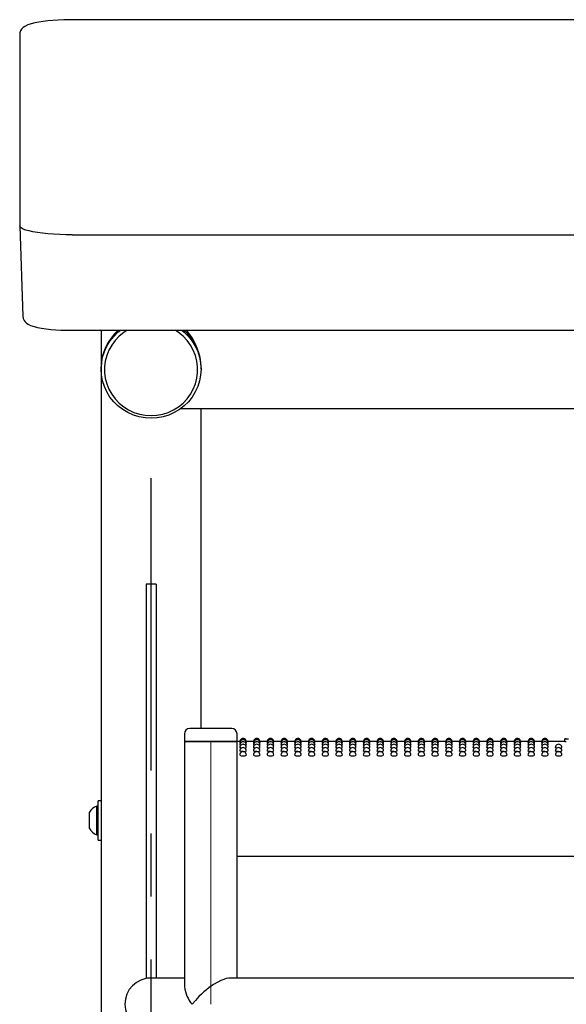
# Model space of a CAD drawing. Units: inches. Extents: x 6 to 207, y 1 to 127.
# Drawn here: x 86 to 96, y 49 to 68 of the extents above; entities that cross this region are included whole.
import ezdxf

# ---------------------------------------------------------------- set-up
doc = ezdxf.new("R2010")
doc.units = ezdxf.units.IN
doc.header["$LTSCALE"] = 12
doc.header["$MEASUREMENT"] = 0
doc.linetypes.add('CENTERX2', pattern=[0.8, 0.5, -0.1, 0.1, -0.1])
doc.layers.add('FORMAT', color=7, linetype='Continuous')

msp = doc.modelspace()

# ---------------------------------------------------------------- linework, layer by layer
at = {"color": 7, "linetype": 'Continuous', "lineweight": 25}
for p, q in [((109.9516743, 67.6882037), (86.9516743, 67.6882037)), ((85.9516743, 67.4112748), (85.9516743, 63.764663)), ((85.9518456, 67.41664), (85.9516933, 67.412344)), ((85.9516933, 63.7635938), (86.0129558, 62.0359496)), ((86.9516743, 63.5910148), (109.9516743, 63.5910148)), ((86.9516743, 61.7749324), (109.9516743, 61.7749324)), ((87.5016743, 61.7749324), (87.5016743, 61.0694052)), ((87.5016743, 61.0694052), (87.5016743, 61.0368462)), ((87.5016743, 61.0368462), (87.5016743, 42.1944052)), ((89.4016743, 61.0368462), (89.4016743, 61.0694052)), ((89.0161888, 60.284371), (107.8871598, 60.284371)), ((89.4016743, 54.1944052), (89.4016743, 60.284371)), ((88.5454243, 56.9444052), (88.3579243, 56.9444052)), ((88.3579243, 56.9444052), (88.3579243, 49.4444052)), ((88.5454243, 56.9444052), (88.5454243, 49.4444052)), ((89.9866355, 54.1944052), (89.1866355, 54.1944052)), ((89.0866355, 54.0944052), (89.0866355, 53.9444052)), ((90.0866355, 53.9444052), (90.0866355, 54.0944052)), ((96.3236318, 54.0009038), (96.3950971, 54.0011938)), ((96.3236318, 53.9438454), (96.3236318, 54.0009038)), ((89.0866355, 53.9444052), (89.0866355, 49.2825607)), ((90.0866355, 53.9444052), (89.0866355, 53.9444052)), ((89.0866355, 53.9444052), (89.5866355, 53.9444052)), ((89.5866355, 53.9444052), (90.0866355, 53.9444052)), ((90.1395576, 53.9444052), (90.0866355, 53.9444052)), ((90.0866355, 49.4444052), (90.0866355, 53.9444052)), ((90.1426428, 53.9366742), (90.1391986, 53.937421)), ((90.4006456, 53.9444052), (90.2637793, 53.9444052)), ((90.4037308, 53.9366742), (90.4002866, 53.937421)), ((90.6617336, 53.9444052), (90.5248673, 53.9444052)), ((90.6648188, 53.9366742), (90.6613746, 53.937421)), ((90.9228216, 53.9444052), (90.7859553, 53.9444052)), ((90.9259068, 53.9366742), (90.9224626, 53.937421)), ((91.1839096, 53.9444052), (91.0470433, 53.9444052)), ((91.1869948, 53.9366742), (91.1835506, 53.937421)), ((91.4449976, 53.9444052), (91.3081313, 53.9444052)), ((91.4480828, 53.9366742), (91.4446386, 53.937421)), ((91.7060856, 53.9444052), (91.5692193, 53.9444052)), ((91.7091708, 53.9366742), (91.7057266, 53.937421)), ((91.9671736, 53.9444052), (91.8303073, 53.9444052)), ((91.9702588, 53.9366742), (91.9668146, 53.937421)), ((92.2282616, 53.9444052), (92.0913953, 53.9444052)), ((92.2313468, 53.9366742), (92.2279026, 53.937421)), ((92.4893496, 53.9444052), (92.3524833, 53.9444052)), ((92.4924348, 53.9366742), (92.4889906, 53.937421)), ((92.7504376, 53.9444052), (92.6135713, 53.9444052)), ((92.7535228, 53.9366742), (92.7500786, 53.937421)), ((93.0115256, 53.9444052), (92.8746593, 53.9444052)), ((93.0146108, 53.9366742), (93.0111666, 53.937421)), ((93.2726136, 53.9444052), (93.1357473, 53.9444052)), ((93.2756988, 53.9366742), (93.2722546, 53.937421)), ((93.5337016, 53.9444052), (93.3968353, 53.9444052)), ((93.5367868, 53.9366742), (93.5333426, 53.937421)), ((93.7947896, 53.9444052), (93.6579233, 53.9444052)), ((93.7978748, 53.9366742), (93.7944306, 53.937421)), ((94.0558776, 53.9444052), (93.9190113, 53.9444052)), ((94.0589628, 53.9366742), (94.0555186, 53.937421)), ((94.3169656, 53.9444052), (94.1800993, 53.9444052)), ((94.3200508, 53.9366742), (94.3166066, 53.937421)), ((94.5780536, 53.9444052), (94.4411873, 53.9444052)), ((94.5811388, 53.9366742), (94.5776946, 53.937421)), ((94.8391416, 53.9444052), (94.7022753, 53.9444052)), ((94.8422268, 53.9366742), (94.8387826, 53.937421)), ((95.1002296, 53.9444052), (94.9633633, 53.9444052)), ((95.1033148, 53.9366742), (95.0998706, 53.937421)), ((95.3613176, 53.9444052), (95.2244513, 53.9444052)), ((95.3644028, 53.9366742), (95.3609586, 53.937421)), ((95.6224056, 53.9444052), (95.4855393, 53.9444052)), ((95.6254908, 53.9366742), (95.6220466, 53.937421)), ((95.8834936, 53.9444052), (95.7466273, 53.9444052)), ((95.8865788, 53.9366742), (95.8831346, 53.937421)), ((96.3236318, 53.9444052), (96.0077153, 53.9444052)), ((87.4446743, 52.7179052), (87.4197743, 52.7179052)), ((87.4197743, 52.1709052), (87.4197743, 52.7179052)), ((87.5016743, 52.8194052), (87.4446743, 52.8194052)), ((87.4446743, 52.6366309), (87.4446743, 52.8194052)), ((87.2786743, 52.2881552), (87.2786743, 52.6006552)), ((87.4446743, 52.0694052), (87.4446743, 52.6366309)), ((87.4522143, 52.5645292), (87.4455266, 52.5760182)), ((87.4197743, 52.1709052), (87.4446743, 52.1709052)), ((87.4446743, 52.0694052), (87.5016743, 52.0694052)), ((106.8167131, 51.7569052), (90.0866355, 51.7569052)), ((88.4516743, 49.4444052), (88.3579243, 49.4444052)), ((89.0866355, 49.4444052), (88.4516743, 49.4444052)), ((92.3266743, 49.4444052), (89.9436842, 49.4444052)), ((104.5766743, 49.4444052), (92.3266743, 49.4444052))]:
    msp.add_line(p, q, dxfattribs=at)
at = {"color": 7, "linetype": 'Continuous', "lineweight": 25, "flags": 128}
for points in [[(86.9516743, 67.6882037), (86.8955573, 67.6878984), (86.7894815, 67.6856356), (86.6854773, 67.6811878), (86.5848754, 67.6745961), (86.4888831, 67.6659117), (86.3985865, 67.6551826), (86.3148914, 67.6424263), (86.2384264, 67.6275681), (86.1693547, 67.6102829), (86.1069329, 67.5895108), (86.0483775, 67.5615623), (86.0147293, 67.5379643), (85.9879647, 67.5108897), (85.9672414, 67.4783136), (85.9545527, 67.4402904), (85.9517505, 67.4112748)], [(86.9516743, 63.5910148), (86.8311376, 63.5922809), (86.7123587, 63.5960607), (86.5970694, 63.6022992), (86.4869511, 63.6109052), (86.3836096, 63.6217534), (86.2885517, 63.6346855), (86.2031636, 63.649513), (86.1286905, 63.6660196), (86.0662183, 63.6839647), (86.0166581, 63.7030865), (85.9807325, 63.7231063), (85.9589654, 63.7437321), (85.9516743, 63.764663)], [(86.0128619, 62.0412495), (86.0185161, 62.000453), (86.0336361, 61.9647077), (86.0547373, 61.9357781), (86.0805844, 61.9118574), (86.1128781, 61.8905679), (86.1578573, 61.8692721), (86.2245261, 61.8469148), (86.2902894, 61.8306815), (86.3686173, 61.8158255), (86.4528151, 61.8035231), (86.5427036, 61.7934626), (86.6375801, 61.7855632), (86.736421, 61.7798277), (86.8380215, 61.7762808), (86.9355799, 61.7749593), (86.9516743, 61.7749324)], [(89.0354475, 61.7749324), (89.0816408, 61.7371284), (89.1627595, 61.6572421), (89.233509, 61.568309), (89.2928575, 61.471626), (89.3399398, 61.3686029), (89.374069, 61.2607421), (89.3947478, 61.1496164), (89.4016743, 61.0368462), (89.3947478, 60.924076), (89.374069, 60.8129503), (89.3399398, 60.7050894), (89.2928575, 60.6020663), (89.233509, 60.5053833), (89.1627595, 60.4164503), (89.0816408, 60.336564), (88.9913358, 60.2668893), (88.8931613, 60.2084424), (88.788549, 60.1620755), (88.6790242, 60.1284647), (88.5661842, 60.1081002), (88.4516743, 60.1012788), (88.3371645, 60.1081002), (88.2243244, 60.1284647), (88.1147997, 60.1620755), (88.0101873, 60.2084424), (87.9120128, 60.2668893), (87.8217078, 60.336564), (87.7405891, 60.4164503), (87.6698396, 60.5053833), (87.6104911, 60.6020663), (87.5634089, 60.7050894), (87.5292796, 60.8129503), (87.5086009, 60.924076), (87.5016743, 61.0368462), (87.5086009, 61.1496164), (87.5292796, 61.2607421), (87.5634089, 61.3686029), (87.6104911, 61.471626), (87.6698396, 61.568309), (87.7405891, 61.6572421), (87.8217078, 61.7371284), (87.8679011, 61.7749324)], [(87.9941736, 61.7749324), (87.9300149, 61.7330877), (87.8441388, 61.6631241), (87.7678438, 61.5831125), (87.7023333, 61.4943148), (87.6486403, 61.3981315), (87.6076117, 61.2960792), (87.5798944, 61.1897676), (87.5659256, 61.0808731), (87.5659256, 60.9711132), (87.5798944, 60.8622187), (87.6076117, 60.7559071), (87.6486403, 60.6538549), (87.7023333, 60.5576715), (87.7678438, 60.4688738), (87.8441388, 60.3888623), (87.9300149, 60.3188987), (88.0241179, 60.2600863), (88.1249638, 60.2133528), (88.230962, 60.1794351), (88.3404411, 60.1588682), (88.4516743, 60.1519763), (88.5629076, 60.1588682), (88.6723866, 60.1794351), (88.7783849, 60.2133528), (88.8792307, 60.2600863), (88.9733337, 60.3188987), (89.0592099, 60.3888623), (89.1355048, 60.4688738), (89.2010154, 60.5576715), (89.2547083, 60.6538549), (89.295737, 60.7559071), (89.3234543, 60.8622187), (89.337423, 60.9711132), (89.337423, 61.0808731), (89.3234543, 61.1897676), (89.295737, 61.2960792), (89.2547083, 61.3981315), (89.2010154, 61.4943148), (89.1355048, 61.5831125), (89.0592099, 61.6631241), (88.9733337, 61.7330877), (88.909175, 61.7749324)], [(90.171702, 53.8228841), (90.1575614, 53.8245117), (90.1439944, 53.8279612), (90.1391741, 53.8319727), (90.1392329, 53.8320223)], [(90.1574602, 53.8755344), (90.1439538, 53.8781432), (90.1391921, 53.8811594)], [(90.1496672, 53.9135551), (90.1439331, 53.9143071), (90.1391965, 53.9163269)], [(90.2641701, 53.8811773), (90.2594284, 53.8781535), (90.2460712, 53.8755673)], [(90.2641735, 53.9163383), (90.2641748, 53.9163378), (90.2594078, 53.9143055), (90.2537348, 53.9135619)], [(90.43279, 53.8228841), (90.4186494, 53.8245117), (90.4050824, 53.8279612), (90.4002621, 53.8319727), (90.4003209, 53.8320223)], [(90.4185482, 53.8755344), (90.4050418, 53.8781432), (90.4002801, 53.8811594)], [(90.4107552, 53.9135551), (90.4050211, 53.9143071), (90.4002845, 53.9163269)], [(90.5252581, 53.8811773), (90.5205164, 53.8781535), (90.5071592, 53.8755673)], [(90.5252615, 53.9163383), (90.5252628, 53.9163378), (90.5204958, 53.9143055), (90.5148228, 53.9135619)], [(90.693878, 53.8228841), (90.6797374, 53.8245117), (90.6661704, 53.8279612), (90.6613501, 53.8319727), (90.6614089, 53.8320223)], [(90.6796362, 53.8755344), (90.6661298, 53.8781432), (90.6613681, 53.8811594)], [(90.6718432, 53.9135551), (90.6661091, 53.9143071), (90.6613725, 53.9163269)], [(90.7863461, 53.8811773), (90.7816044, 53.8781535), (90.7682472, 53.8755673)], [(90.7863495, 53.9163383), (90.7863508, 53.9163378), (90.7815838, 53.9143055), (90.7759108, 53.9135619)], [(90.954966, 53.8228841), (90.9408254, 53.8245117), (90.9272584, 53.8279612), (90.9224381, 53.8319727), (90.9224969, 53.8320223)], [(90.9407242, 53.8755344), (90.9272178, 53.8781432), (90.9224561, 53.8811594)], [(90.9329312, 53.9135551), (90.9271971, 53.9143071), (90.9224605, 53.9163269)], [(91.0474341, 53.8811773), (91.0426924, 53.8781535), (91.0293352, 53.8755673)], [(91.0474375, 53.9163383), (91.0474388, 53.9163378), (91.0426718, 53.9143055), (91.0369988, 53.9135619)], [(91.216054, 53.8228841), (91.2019134, 53.8245117), (91.1883464, 53.8279612), (91.1835261, 53.8319727), (91.1835849, 53.8320223)], [(91.2018122, 53.8755344), (91.1883058, 53.8781432), (91.1835441, 53.8811594)], [(91.1940192, 53.9135551), (91.1882851, 53.9143071), (91.1835485, 53.9163269)], [(91.3085221, 53.8811773), (91.3037804, 53.8781535), (91.2904232, 53.8755673)], [(91.3085255, 53.9163383), (91.3085268, 53.9163378), (91.3037598, 53.9143055), (91.2980868, 53.9135619)], [(91.477142, 53.8228841), (91.4630014, 53.8245117), (91.4494344, 53.8279612), (91.4446141, 53.8319727), (91.4446729, 53.8320223)], [(91.4629002, 53.8755344), (91.4493938, 53.8781432), (91.4446321, 53.8811594)], [(91.4551072, 53.9135551), (91.4493731, 53.9143071), (91.4446365, 53.9163269)], [(91.5696101, 53.8811773), (91.5648684, 53.8781535), (91.5515112, 53.8755673)], [(91.5696135, 53.9163383), (91.5696148, 53.9163378), (91.5648478, 53.9143055), (91.5591748, 53.9135619)], [(91.73823, 53.8228841), (91.7240894, 53.8245117), (91.7105224, 53.8279612), (91.7057021, 53.8319727), (91.7057609, 53.8320223)], [(91.7239882, 53.8755344), (91.7104818, 53.8781432), (91.7057201, 53.8811594)], [(91.7161952, 53.9135551), (91.7104611, 53.9143071), (91.7057245, 53.9163269)], [(91.8306981, 53.8811773), (91.8259564, 53.8781535), (91.8125992, 53.8755673)], [(91.8307015, 53.9163383), (91.8307028, 53.9163378), (91.8259358, 53.9143055), (91.8202628, 53.9135619)], [(91.999318, 53.8228841), (91.9851774, 53.8245117), (91.9716104, 53.8279612), (91.9667901, 53.8319727), (91.9668489, 53.8320223)], [(91.9850762, 53.8755344), (91.9715698, 53.8781432), (91.9668081, 53.8811594)], [(91.9772832, 53.9135551), (91.9715491, 53.9143071), (91.9668125, 53.9163269)], [(92.0917861, 53.8811773), (92.0870444, 53.8781535), (92.0736872, 53.8755673)], [(92.0917895, 53.9163383), (92.0917908, 53.9163378), (92.0870238, 53.9143055), (92.0813508, 53.9135619)], [(92.260406, 53.8228841), (92.2462654, 53.8245117), (92.2326984, 53.8279612), (92.2278781, 53.8319727), (92.2279369, 53.8320223)], [(92.2461642, 53.8755344), (92.2326578, 53.8781432), (92.2278961, 53.8811594)], [(92.2383712, 53.9135551), (92.2326371, 53.9143071), (92.2279005, 53.9163269)], [(92.3528741, 53.8811773), (92.3481324, 53.8781535), (92.3347752, 53.8755673)], [(92.3528775, 53.9163383), (92.3528788, 53.9163378), (92.3481118, 53.9143055), (92.3424388, 53.9135619)], [(92.521494, 53.8228841), (92.5073534, 53.8245117), (92.4937864, 53.8279612), (92.4889661, 53.8319727), (92.4890249, 53.8320223)], [(92.5072522, 53.8755344), (92.4937458, 53.8781432), (92.4889841, 53.8811594)], [(92.4994592, 53.9135551), (92.4937251, 53.9143071), (92.4889885, 53.9163269)], [(92.6139621, 53.8811773), (92.6092204, 53.8781535), (92.5958632, 53.8755673)], [(92.6139655, 53.9163383), (92.6139668, 53.9163378), (92.6091998, 53.9143055), (92.6035268, 53.9135619)], [(92.782582, 53.8228841), (92.7684414, 53.8245117), (92.7548744, 53.8279612), (92.7500541, 53.8319727), (92.7501129, 53.8320223)], [(92.7683402, 53.8755344), (92.7548338, 53.8781432), (92.7500721, 53.8811594)], [(92.7605472, 53.9135551), (92.7548131, 53.9143071), (92.7500765, 53.9163269)], [(92.8750501, 53.8811773), (92.8703084, 53.8781535), (92.8569512, 53.8755673)], [(92.8750535, 53.9163383), (92.8750548, 53.9163378), (92.8702878, 53.9143055), (92.8646148, 53.9135619)], [(93.04367, 53.8228841), (93.0295294, 53.8245117), (93.0159624, 53.8279612), (93.0111421, 53.8319727), (93.0112009, 53.8320223)], [(93.0294282, 53.8755344), (93.0159218, 53.8781432), (93.0111601, 53.8811594)], [(93.0216352, 53.9135551), (93.0159011, 53.9143071), (93.0111645, 53.9163269)], [(93.1361381, 53.8811773), (93.1313964, 53.8781535), (93.1180392, 53.8755673)], [(93.1361415, 53.9163383), (93.1361428, 53.9163378), (93.1313758, 53.9143055), (93.1257028, 53.9135619)], [(93.304758, 53.8228841), (93.2906174, 53.8245117), (93.2770504, 53.8279612), (93.2722301, 53.8319727), (93.2722889, 53.8320223)], [(93.2905162, 53.8755344), (93.2770098, 53.8781432), (93.2722481, 53.8811594)], [(93.2827232, 53.9135551), (93.2769891, 53.9143071), (93.2722525, 53.9163269)], [(93.3972261, 53.8811773), (93.3924844, 53.8781535), (93.3791272, 53.8755673)], [(93.3972295, 53.9163383), (93.3972308, 53.9163378), (93.3924638, 53.9143055), (93.3867908, 53.9135619)], [(93.565846, 53.8228841), (93.5517054, 53.8245117), (93.5381384, 53.8279612), (93.5333181, 53.8319727), (93.5333769, 53.8320223)], [(93.5516042, 53.8755344), (93.5380978, 53.8781432), (93.5333361, 53.8811594)], [(93.5438112, 53.9135551), (93.5380771, 53.9143071), (93.5333405, 53.9163269)], [(93.6583141, 53.8811773), (93.6535724, 53.8781535), (93.6402152, 53.8755673)], [(93.6583175, 53.9163383), (93.6583188, 53.9163378), (93.6535518, 53.9143055), (93.6478788, 53.9135619)], [(93.826934, 53.8228841), (93.8127934, 53.8245117), (93.7992264, 53.8279612), (93.7944061, 53.8319727), (93.7944649, 53.8320223)], [(93.8126922, 53.8755344), (93.7991858, 53.8781432), (93.7944241, 53.8811594)], [(93.8048992, 53.9135551), (93.7991651, 53.9143071), (93.7944285, 53.9163269)], [(93.9194021, 53.8811773), (93.9146604, 53.8781535), (93.9013032, 53.8755673)], [(93.9194055, 53.9163383), (93.9194068, 53.9163378), (93.9146398, 53.9143055), (93.9089668, 53.9135619)], [(94.088022, 53.8228841), (94.0738814, 53.8245117), (94.0603144, 53.8279612), (94.0554941, 53.8319727), (94.0555529, 53.8320223)], [(94.0737802, 53.8755344), (94.0602738, 53.8781432), (94.0555121, 53.8811594)], [(94.0659872, 53.9135551), (94.0602531, 53.9143071), (94.0555165, 53.9163269)], [(94.1804901, 53.8811773), (94.1757484, 53.8781535), (94.1623912, 53.8755673)], [(94.1804935, 53.9163383), (94.1804948, 53.9163378), (94.1757278, 53.9143055), (94.1700548, 53.9135619)], [(94.34911, 53.8228841), (94.3349694, 53.8245117), (94.3214024, 53.8279612), (94.3165821, 53.8319727), (94.3166409, 53.8320223)], [(94.3348682, 53.8755344), (94.3213618, 53.8781432), (94.3166001, 53.8811594)], [(94.3270752, 53.9135551), (94.3213411, 53.9143071), (94.3166045, 53.9163269)], [(94.4415781, 53.8811773), (94.4368364, 53.8781535), (94.4234792, 53.8755673)], [(94.4415815, 53.9163383), (94.4415828, 53.9163378), (94.4368158, 53.9143055), (94.4311428, 53.9135619)], [(94.610198, 53.8228841), (94.5960574, 53.8245117), (94.5824904, 53.8279612), (94.5776701, 53.8319727), (94.5777289, 53.8320223)], [(94.5959562, 53.8755344), (94.5824498, 53.8781432), (94.5776881, 53.8811594)], [(94.5881632, 53.9135551), (94.5824291, 53.9143071), (94.5776925, 53.9163269)], [(94.7026661, 53.8811773), (94.6979244, 53.8781535), (94.6845672, 53.8755673)], [(94.7026695, 53.9163383), (94.7026708, 53.9163378), (94.6979038, 53.9143055), (94.6922308, 53.9135619)], [(94.871286, 53.8228841), (94.8571454, 53.8245117), (94.8435784, 53.8279612), (94.8387581, 53.8319727), (94.8388169, 53.8320223)], [(94.8570442, 53.8755344), (94.8435378, 53.8781432), (94.8387761, 53.8811594)], [(94.8492512, 53.9135551), (94.8435171, 53.9143071), (94.8387805, 53.9163269)], [(94.9637541, 53.8811773), (94.9590124, 53.8781535), (94.9456552, 53.8755673)], [(94.9637575, 53.9163383), (94.9637588, 53.9163378), (94.9589918, 53.9143055), (94.9533188, 53.9135619)], [(95.132374, 53.8228841), (95.1182334, 53.8245117), (95.1046664, 53.8279612), (95.0998461, 53.8319727), (95.0999049, 53.8320223)], [(95.1181322, 53.8755344), (95.1046258, 53.8781432), (95.0998641, 53.8811594)], [(95.1103392, 53.9135551), (95.1046051, 53.9143071), (95.0998685, 53.9163269)], [(95.2248421, 53.8811773), (95.2201004, 53.8781535), (95.2067432, 53.8755673)], [(95.2248455, 53.9163383), (95.2248468, 53.9163378), (95.2200798, 53.9143055), (95.2144068, 53.9135619)], [(95.393462, 53.8228841), (95.3793214, 53.8245117), (95.3657544, 53.8279612), (95.3609341, 53.8319727), (95.3609929, 53.8320223)], [(95.3792202, 53.8755344), (95.3657138, 53.8781432), (95.3609521, 53.8811594)], [(95.3714272, 53.9135551), (95.3656931, 53.9143071), (95.3609565, 53.9163269)], [(95.4859301, 53.8811773), (95.4811884, 53.8781535), (95.4678312, 53.8755673)], [(95.4859335, 53.9163383), (95.4859348, 53.9163378), (95.4811678, 53.9143055), (95.4754948, 53.9135619)], [(95.65455, 53.8228841), (95.6404094, 53.8245117), (95.6268424, 53.8279612), (95.6220221, 53.8319727), (95.6220809, 53.8320223)], [(95.6403082, 53.8755344), (95.6268018, 53.8781432), (95.6220401, 53.8811594)], [(95.6325152, 53.9135551), (95.6267811, 53.9143071), (95.6220445, 53.9163269)], [(95.7470181, 53.8811773), (95.7422764, 53.8781535), (95.7289192, 53.8755673)], [(95.7470215, 53.9163383), (95.7470228, 53.9163378), (95.7422558, 53.9143055), (95.7365828, 53.9135619)], [(95.915638, 53.8228841), (95.9014974, 53.8245117), (95.8879304, 53.8279612), (95.8831101, 53.8319727), (95.8831689, 53.8320223)], [(95.9013962, 53.8755344), (95.8878898, 53.8781432), (95.8831281, 53.8811594)], [(95.8936032, 53.9135551), (95.8878691, 53.9143071), (95.8831325, 53.9163269)], [(96.0081061, 53.8811773), (96.0033644, 53.8781535), (95.9900072, 53.8755673)], [(96.0081095, 53.9163383), (96.0081108, 53.9163378), (96.0033438, 53.9143055), (95.9976708, 53.9135619)], [(96.176726, 53.8228841), (96.1625854, 53.8245117), (96.1490184, 53.8279612), (96.1441981, 53.8319727), (96.1442569, 53.8320223)], [(90.2016743, 53.7556906), (90.1778012, 53.7567094), (90.1575491, 53.7595961), (90.1439844, 53.7638788), (90.1391741, 53.7688745), (90.1392263, 53.7689294)], [(90.4627623, 53.7556906), (90.4388892, 53.7567094), (90.4186371, 53.7595961), (90.4050724, 53.7638788), (90.4002621, 53.7688745), (90.4003143, 53.7689294)], [(90.7238503, 53.7556906), (90.6999772, 53.7567094), (90.6797251, 53.7595961), (90.6661604, 53.7638788), (90.6613501, 53.7688745), (90.6614023, 53.7689294)], [(90.9849383, 53.7556906), (90.9610652, 53.7567094), (90.9408131, 53.7595961), (90.9272484, 53.7638788), (90.9224381, 53.7688745), (90.9224903, 53.7689294)], [(91.2460263, 53.7556906), (91.2221532, 53.7567094), (91.2019011, 53.7595961), (91.1883364, 53.7638788), (91.1835261, 53.7688745), (91.1835783, 53.7689294)], [(91.5071143, 53.7556906), (91.4832412, 53.7567094), (91.4629891, 53.7595961), (91.4494244, 53.7638788), (91.4446141, 53.7688745), (91.4446663, 53.7689294)], [(91.7682023, 53.7556906), (91.7443292, 53.7567094), (91.7240771, 53.7595961), (91.7105124, 53.7638788), (91.7057021, 53.7688745), (91.7057543, 53.7689294)], [(92.0292903, 53.7556906), (92.0054172, 53.7567094), (91.9851651, 53.7595961), (91.9716004, 53.7638788), (91.9667901, 53.7688745), (91.9668423, 53.7689294)], [(92.2903783, 53.7556906), (92.2665052, 53.7567094), (92.2462531, 53.7595961), (92.2326884, 53.7638788), (92.2278781, 53.7688745), (92.2279303, 53.7689294)], [(92.5514663, 53.7556906), (92.5275932, 53.7567094), (92.5073411, 53.7595961), (92.4937764, 53.7638788), (92.4889661, 53.7688745), (92.4890183, 53.7689294)], [(92.8125543, 53.7556906), (92.7886812, 53.7567094), (92.7684291, 53.7595961), (92.7548644, 53.7638788), (92.7500541, 53.7688745), (92.7501063, 53.7689294)], [(93.0736423, 53.7556906), (93.0497692, 53.7567094), (93.0295171, 53.7595961), (93.0159524, 53.7638788), (93.0111421, 53.7688745), (93.0111943, 53.7689294)], [(93.3347303, 53.7556906), (93.3108572, 53.7567094), (93.2906051, 53.7595961), (93.2770404, 53.7638788), (93.2722301, 53.7688745), (93.2722823, 53.7689294)], [(93.5958183, 53.7556906), (93.5719452, 53.7567094), (93.5516931, 53.7595961), (93.5381284, 53.7638788), (93.5333181, 53.7688745), (93.5333703, 53.7689294)], [(93.8569063, 53.7556906), (93.8330332, 53.7567094), (93.8127811, 53.7595961), (93.7992164, 53.7638788), (93.7944061, 53.7688745), (93.7944583, 53.7689294)], [(94.1179943, 53.7556906), (94.0941212, 53.7567094), (94.0738691, 53.7595961), (94.0603044, 53.7638788), (94.0554941, 53.7688745), (94.0555463, 53.7689294)], [(94.3790823, 53.7556906), (94.3552092, 53.7567094), (94.3349571, 53.7595961), (94.3213924, 53.7638788), (94.3165821, 53.7688745), (94.3166343, 53.7689294)], [(94.6401703, 53.7556906), (94.6162972, 53.7567094), (94.5960451, 53.7595961), (94.5824804, 53.7638788), (94.5776701, 53.7688745), (94.5777223, 53.7689294)], [(94.9012583, 53.7556906), (94.8773852, 53.7567094), (94.8571331, 53.7595961), (94.8435684, 53.7638788), (94.8387581, 53.7688745), (94.8388103, 53.7689294)], [(95.1623463, 53.7556906), (95.1384732, 53.7567094), (95.1182211, 53.7595961), (95.1046564, 53.7638788), (95.0998461, 53.7688745), (95.0998983, 53.7689294)], [(95.4234343, 53.7556906), (95.3995612, 53.7567094), (95.3793091, 53.7595961), (95.3657444, 53.7638788), (95.3609341, 53.7688745), (95.3609863, 53.7689294)], [(95.6845223, 53.7556906), (95.6606492, 53.7567094), (95.6403971, 53.7595961), (95.6268324, 53.7638788), (95.6220221, 53.7688745), (95.6220743, 53.7689294)], [(95.9456103, 53.7556906), (95.9217372, 53.7567094), (95.9014851, 53.7595961), (95.8879204, 53.7638788), (95.8831101, 53.7688745), (95.8831623, 53.7689294)], [(96.2066983, 53.7556906), (96.1828252, 53.7567094), (96.1625731, 53.7595961), (96.1490084, 53.7638788), (96.1441981, 53.7688745), (96.1442503, 53.7689294)], [(89.965782, 49.4437585), (89.9283112, 49.4420494), (89.8832997, 49.4331177), (89.8340612, 49.4177139), (89.7801108, 49.3955948), (89.7242323, 49.3679331), (89.6408265, 49.3189347), (89.5577232, 49.2617313), (89.5064628, 49.2223371), (89.4568592, 49.1810919), (89.4085487, 49.137724), (89.3625345, 49.0931259), (89.2944608, 49.0200403), (89.233568, 48.9450514), (89.2330822, 48.9444052)]]:
    msp.add_lwpolyline(points, dxfattribs=at)
at = {"color": 7, "linetype": 'Continuous', "lineweight": 25}
for centre, radius, start, end in [((88.4319685, 61.0675454), 0.9302961, 130.50149101, 179.8854586), ((88.4713801, 61.0675454), 0.9302961, 0.1145414, 49.49850899), ((89.1866355, 54.0944052), 0.1, 90, 180), ((89.9866355, 54.0944052), 0.1, 0, 90), ((90.2016743, 53.944405), 0.0625005, 0, 180.02634242), ((90.2016743, 53.9374266), 0.0625005, 0, 180.03014792), ((90.4627623, 53.944405), 0.0625005, 0, 180.02634242), ((90.4627623, 53.9374266), 0.0625005, 0, 180.03014792), ((90.7238503, 53.944405), 0.0625005, 0, 180.02634242), ((90.7238503, 53.9374266), 0.0625005, 0, 180.03014792), ((90.9849383, 53.944405), 0.0625005, 0, 180.02634242), ((90.9849383, 53.9374266), 0.0625005, 0, 180.03014792), ((91.2460263, 53.944405), 0.0625005, 0, 180.02634242), ((91.2460263, 53.9374266), 0.0625005, 0, 180.03014792), ((91.5071143, 53.944405), 0.0625005, 0, 180.02634242), ((91.5071143, 53.9374266), 0.0625005, 0, 180.03014792), ((91.7682023, 53.944405), 0.0625005, 0, 180.02634242), ((91.7682023, 53.9374266), 0.0625005, 0, 180.03014792), ((92.0292903, 53.944405), 0.0625005, 0, 180.02634242), ((92.0292903, 53.9374266), 0.0625005, 0, 180.03014792), ((92.2903783, 53.944405), 0.0625005, 0, 180.02634242), ((92.2903783, 53.9374266), 0.0625005, 0, 180.03014792), ((92.5514663, 53.944405), 0.0625005, 0, 180.02634242), ((92.5514663, 53.9374266), 0.0625005, 0, 180.03014792), ((92.8125543, 53.944405), 0.0625005, 0, 180.02634242), ((92.8125543, 53.9374266), 0.0625005, 0, 180.03014792), ((93.0736423, 53.944405), 0.0625005, 0, 180.02634242), ((93.0736423, 53.9374266), 0.0625005, 0, 180.03014792), ((93.3347303, 53.944405), 0.0625005, 0, 180.02634242), ((93.3347303, 53.9374266), 0.0625005, 0, 180.03014792), ((93.5958183, 53.944405), 0.0625005, 0, 180.02634242), ((93.5958183, 53.9374266), 0.0625005, 0, 180.03014792), ((93.8569063, 53.944405), 0.0625005, 0, 180.02634242), ((93.8569063, 53.9374266), 0.0625005, 0, 180.03014792), ((94.1179943, 53.944405), 0.0625005, 0, 180.02634242), ((94.1179943, 53.9374266), 0.0625005, 0, 180.03014792), ((94.3790823, 53.944405), 0.0625005, 0, 180.02634242), ((94.3790823, 53.9374266), 0.0625005, 0, 180.03014792), ((94.6401703, 53.944405), 0.0625005, 0, 180.02634242), ((94.6401703, 53.9374266), 0.0625005, 0, 180.03014792), ((94.9012583, 53.944405), 0.0625005, 0, 180.02634242), ((94.9012583, 53.9374266), 0.0625005, 0, 180.03014792), ((95.1623463, 53.944405), 0.0625005, 0, 180.02634242), ((95.1623463, 53.9374266), 0.0625005, 0, 180.03014792), ((95.4234343, 53.944405), 0.0625005, 0, 180.02634242), ((95.4234343, 53.9374266), 0.0625005, 0, 180.03014792), ((95.6845223, 53.944405), 0.0625005, 0, 180.02634242), ((95.6845223, 53.9374266), 0.0625005, 0, 180.03014792), ((95.9456103, 53.944405), 0.0625005, 0, 180.02634242), ((95.9456103, 53.9374266), 0.0625005, 0, 180.03014792), ((90.2016743, 53.9163384), 0.0625005, 0, 180.03576862), ((90.2016743, 53.8811772), 0.0625005, 0, 180.04215257), ((90.2016743, 53.8320048), 0.0625005, 0, 180.00470273), ((90.2016743, 53.7689075), 0.0625005, 0, 180.00148204), ((90.2354811, 53.871053), 0.048438, 264.76953048, 306.28000777), ((90.4627623, 53.9163384), 0.0625005, 0, 180.03576862), ((90.4627623, 53.8811772), 0.0625005, 0, 180.04215257), ((90.4627623, 53.8320048), 0.0625005, 0, 180.00470273), ((90.4627623, 53.7689075), 0.0625005, 0, 180.00148204), ((90.4965691, 53.871053), 0.048438, 264.76953047, 306.28000779), ((90.7238503, 53.9163384), 0.0625005, 0, 180.03576862), ((90.7238503, 53.8811772), 0.0625005, 0, 180.04215257), ((90.7238503, 53.8320048), 0.0625005, 0, 180.00470273), ((90.7238503, 53.7689075), 0.0625005, 0, 180.00148204), ((90.7576571, 53.871053), 0.048438, 264.76953047, 306.28000779), ((90.9849383, 53.9163384), 0.0625005, 0, 180.03576862), ((90.9849383, 53.8811772), 0.0625005, 0, 180.04215257), ((90.9849383, 53.8320048), 0.0625005, 0, 180.00470273), ((90.9849383, 53.7689075), 0.0625005, 0, 180.00148204), ((91.0187451, 53.871053), 0.048438, 264.76953048, 306.28000777), ((91.2460263, 53.9163384), 0.0625005, 0, 180.03576862), ((91.2460263, 53.8811772), 0.0625005, 0, 180.04215257), ((91.2460263, 53.8320048), 0.0625005, 0, 180.00470273), ((91.2460263, 53.7689075), 0.0625005, 0, 180.00148204), ((91.2798331, 53.871053), 0.048438, 264.76953048, 306.28000777), ((91.5071143, 53.9163384), 0.0625005, 0, 180.03576862), ((91.5071143, 53.8811772), 0.0625005, 0, 180.04215257), ((91.5071143, 53.8320048), 0.0625005, 0, 180.00470273), ((91.5071143, 53.7689075), 0.0625005, 0, 180.00148204), ((91.5409211, 53.871053), 0.048438, 264.76953047, 306.28000779), ((91.7682023, 53.9163384), 0.0625005, 0, 180.03576862), ((91.7682023, 53.8811772), 0.0625005, 0, 180.04215257), ((91.7682023, 53.8320048), 0.0625005, 0, 180.00470273), ((91.7682023, 53.7689075), 0.0625005, 0, 180.00148204), ((91.8020091, 53.871053), 0.048438, 264.76953047, 306.28000779), ((92.0292903, 53.9163384), 0.0625005, 0, 180.03576862), ((92.0292903, 53.8811772), 0.0625005, 0, 180.04215257), ((92.0292903, 53.8320048), 0.0625005, 0, 180.00470273), ((92.0292903, 53.7689075), 0.0625005, 0, 180.00148204), ((92.0630971, 53.871053), 0.048438, 264.76953047, 306.28000779), ((92.2903783, 53.9163384), 0.0625005, 0, 180.03576862), ((92.2903783, 53.8811772), 0.0625005, 0, 180.04215257), ((92.2903783, 53.8320048), 0.0625005, 0, 180.00470273), ((92.2903783, 53.7689075), 0.0625005, 0, 180.00148204), ((92.3241851, 53.871053), 0.048438, 264.76953047, 306.28000779), ((92.5514663, 53.9163384), 0.0625005, 0, 180.03576862), ((92.5514663, 53.8811772), 0.0625005, 0, 180.04215257), ((92.5514663, 53.8320048), 0.0625005, 0, 180.00470273), ((92.5514663, 53.7689075), 0.0625005, 0, 180.00148204), ((92.5852731, 53.871053), 0.048438, 264.76953047, 306.28000779), ((92.8125543, 53.9163384), 0.0625005, 0, 180.03576862), ((92.8125543, 53.8811772), 0.0625005, 0, 180.04215257), ((92.8125543, 53.8320048), 0.0625005, 0, 180.00470273), ((92.8125543, 53.7689075), 0.0625005, 0, 180.00148204), ((92.8463611, 53.871053), 0.048438, 264.76953047, 306.28000779), ((93.0736423, 53.9163384), 0.0625005, 0, 180.03576862), ((93.0736423, 53.8811772), 0.0625005, 0, 180.04215257), ((93.0736423, 53.8320048), 0.0625005, 0, 180.00470273), ((93.0736423, 53.7689075), 0.0625005, 0, 180.00148204), ((93.1074491, 53.871053), 0.048438, 264.76953046, 306.2800078), ((93.3347303, 53.9163384), 0.0625005, 0, 180.03576862), ((93.3347303, 53.8811772), 0.0625005, 0, 180.04215257), ((93.3347303, 53.8320048), 0.0625005, 0, 180.00470273), ((93.3347303, 53.7689075), 0.0625005, 0, 180.00148204), ((93.3685371, 53.871053), 0.048438, 264.76953046, 306.2800078), ((93.5958183, 53.9163384), 0.0625005, 0, 180.03576862), ((93.5958183, 53.8811772), 0.0625005, 0, 180.04215257), ((93.5958183, 53.8320048), 0.0625005, 0, 180.00470273), ((93.5958183, 53.7689075), 0.0625005, 0, 180.00148204), ((93.6296251, 53.871053), 0.048438, 264.76953047, 306.28000779), ((93.8569063, 53.9163384), 0.0625005, 0, 180.03576862), ((93.8569063, 53.8811772), 0.0625005, 0, 180.04215257), ((93.8569063, 53.8320048), 0.0625005, 0, 180.00470273), ((93.8569063, 53.7689075), 0.0625005, 0, 180.00148204), ((93.8907131, 53.871053), 0.048438, 264.76953047, 306.28000779), ((94.1179943, 53.9163384), 0.0625005, 0, 180.03576862), ((94.1179943, 53.8811772), 0.0625005, 0, 180.04215257), ((94.1179943, 53.8320048), 0.0625005, 0, 180.00470273), ((94.1179943, 53.7689075), 0.0625005, 0, 180.00148204), ((94.1518011, 53.871053), 0.048438, 264.76953048, 306.28000777), ((94.3790823, 53.9163384), 0.0625005, 0, 180.03576862), ((94.3790823, 53.8811772), 0.0625005, 0, 180.04215257), ((94.3790823, 53.8320048), 0.0625005, 0, 180.00470273), ((94.3790823, 53.7689075), 0.0625005, 0, 180.00148204), ((94.4128891, 53.871053), 0.048438, 264.76953048, 306.28000777), ((94.6401703, 53.9163384), 0.0625005, 0, 180.03576862), ((94.6401703, 53.8811772), 0.0625005, 0, 180.04215257), ((94.6401703, 53.8320048), 0.0625005, 0, 180.00470273), ((94.6401703, 53.7689075), 0.0625005, 0, 180.00148204), ((94.6739771, 53.871053), 0.048438, 264.76953047, 306.28000779), ((94.9012583, 53.9163384), 0.0625005, 0, 180.03576862), ((94.9012583, 53.8811772), 0.0625005, 0, 180.04215257), ((94.9012583, 53.8320048), 0.0625005, 0, 180.00470273), ((94.9012583, 53.7689075), 0.0625005, 0, 180.00148204), ((94.9350651, 53.871053), 0.048438, 264.76953047, 306.28000779), ((95.1623463, 53.9163384), 0.0625005, 0, 180.03576862), ((95.1623463, 53.8811772), 0.0625005, 0, 180.04215257), ((95.1623463, 53.8320048), 0.0625005, 0, 180.00470273), ((95.1623463, 53.7689075), 0.0625005, 0, 180.00148204), ((95.1961531, 53.871053), 0.048438, 264.76953048, 306.28000777), ((95.4234343, 53.9163384), 0.0625005, 0, 180.03576862), ((95.4234343, 53.8811772), 0.0625005, 0, 180.04215257), ((95.4234343, 53.8320048), 0.0625005, 0, 180.00470273), ((95.4234343, 53.7689075), 0.0625005, 0, 180.00148204), ((95.4572411, 53.871053), 0.048438, 264.76953048, 306.28000777), ((95.6845223, 53.9163384), 0.0625005, 0, 180.03576862), ((95.6845223, 53.8811772), 0.0625005, 0, 180.04215257), ((95.6845223, 53.8320048), 0.0625005, 0, 180.00470273), ((95.6845223, 53.7689075), 0.0625005, 0, 180.00148204), ((95.7183291, 53.871053), 0.048438, 264.76953048, 306.28000777), ((95.9456103, 53.9163384), 0.0625005, 0, 180.03576862), ((95.9456103, 53.8811772), 0.0625005, 0, 180.04215257), ((95.9456103, 53.8320048), 0.0625005, 0, 180.00470273), ((95.9456103, 53.7689075), 0.0625005, 0, 180.00148204), ((95.9794171, 53.871053), 0.048438, 264.76953047, 306.28000779), ((96.2066983, 53.8320048), 0.0625005, 0, 180.00470273), ((96.2066983, 53.7689075), 0.0625005, 0, 180.00148204), ((96.2405051, 53.871053), 0.048438, 264.76953047, 306.28000779), ((90.2016743, 53.6919958), 0.0625005, 0, 180.06165653), ((90.1871722, 53.7506021), 0.0757703, 230.71401135, 281.03425959), ((90.2165165, 53.8397971), 0.085406, 259.99207476, 303.89893163), ((90.2162075, 53.7503829), 0.0755612, 258.91085408, 309.40203683), ((90.4627623, 53.6919958), 0.0625005, 0, 180.06165653), ((90.4482602, 53.7506021), 0.0757703, 230.71401135, 281.03425959), ((90.4776045, 53.8397971), 0.085406, 259.99207476, 303.89893163), ((90.4772955, 53.7503829), 0.0755612, 258.91085408, 309.40203683), ((90.7238503, 53.6919958), 0.0625005, 0, 180.06165653), ((90.7093482, 53.7506021), 0.0757703, 230.71401135, 281.03425959), ((90.7386925, 53.8397971), 0.085406, 259.99207476, 303.89893163), ((90.7383835, 53.7503829), 0.0755612, 258.91085408, 309.40203683), ((90.9849383, 53.6919958), 0.0625005, 0, 180.06165653), ((90.9704362, 53.7506021), 0.0757703, 230.71401135, 281.03425959), ((90.9997805, 53.8397971), 0.085406, 259.99207476, 303.89893163), ((90.9994715, 53.7503829), 0.0755612, 258.91085408, 309.40203683), ((91.2460263, 53.6919958), 0.0625005, 0, 180.06165653), ((91.2315242, 53.7506021), 0.0757703, 230.71401135, 281.03425959), ((91.2608685, 53.8397971), 0.085406, 259.99207476, 303.89893163), ((91.2605595, 53.7503829), 0.0755612, 258.91085408, 309.40203683), ((91.5071143, 53.6919958), 0.0625005, 0, 180.06165653), ((91.4926122, 53.7506021), 0.0757703, 230.71401135, 281.03425959), ((91.5219565, 53.8397971), 0.085406, 259.99207476, 303.89893163), ((91.5216475, 53.7503829), 0.0755612, 258.91085408, 309.40203683), ((91.7682023, 53.6919958), 0.0625005, 0, 180.06165653), ((91.7537002, 53.7506021), 0.0757703, 230.71401135, 281.03425959), ((91.7830445, 53.8397971), 0.085406, 259.99207476, 303.89893163), ((91.7827355, 53.7503829), 0.0755612, 258.91085408, 309.40203683), ((92.0292903, 53.6919958), 0.0625005, 0, 180.06165653), ((92.0147882, 53.7506021), 0.0757703, 230.71401135, 281.03425959), ((92.0441325, 53.8397971), 0.085406, 259.99207476, 303.89893163), ((92.0438235, 53.7503829), 0.0755612, 258.91085408, 309.40203683), ((92.2903783, 53.6919958), 0.0625005, 0, 180.06165653), ((92.2758762, 53.7506021), 0.0757703, 230.71401135, 281.03425959), ((92.3052205, 53.8397971), 0.085406, 259.99207476, 303.89893163), ((92.3049115, 53.7503829), 0.0755612, 258.91085408, 309.40203683), ((92.5514663, 53.6919958), 0.0625005, 0, 180.06165653), ((92.5369642, 53.7506021), 0.0757703, 230.71401135, 281.03425959), ((92.5663085, 53.8397971), 0.085406, 259.99207476, 303.89893163), ((92.5659995, 53.7503829), 0.0755612, 258.91085408, 309.40203683), ((92.8125543, 53.6919958), 0.0625005, 0, 180.06165653), ((92.7980522, 53.7506021), 0.0757703, 230.71401135, 281.03425959), ((92.8273965, 53.8397971), 0.085406, 259.99207476, 303.89893163), ((92.8270875, 53.7503829), 0.0755612, 258.91085408, 309.40203683), ((93.0736423, 53.6919958), 0.0625005, 0, 180.06165653), ((93.0591402, 53.7506021), 0.0757703, 230.71401135, 281.03425959), ((93.0884845, 53.8397971), 0.085406, 259.99207475, 303.89893164), ((93.0881755, 53.7503829), 0.0755612, 258.91085408, 309.40203683), ((93.3347303, 53.6919958), 0.0625005, 0, 180.06165653), ((93.3202282, 53.7506021), 0.0757703, 230.71401135, 281.03425959), ((93.3495725, 53.8397971), 0.085406, 259.99207475, 303.89893164), ((93.3492635, 53.7503829), 0.0755612, 258.91085408, 309.40203683), ((93.5958183, 53.6919958), 0.0625005, 0, 180.06165653), ((93.5813162, 53.7506021), 0.0757703, 230.71401135, 281.03425959), ((93.6106605, 53.8397971), 0.085406, 259.99207476, 303.89893163), ((93.6103515, 53.7503829), 0.0755612, 258.91085408, 309.40203683), ((93.8569063, 53.6919958), 0.0625005, 0, 180.06165653), ((93.8424042, 53.7506021), 0.0757703, 230.71401135, 281.03425959), ((93.8717485, 53.8397971), 0.085406, 259.99207476, 303.89893163), ((93.8714395, 53.7503829), 0.0755612, 258.91085408, 309.40203683), ((94.1179943, 53.6919958), 0.0625005, 0, 180.06165653), ((94.1034922, 53.7506021), 0.0757703, 230.71401135, 281.03425959), ((94.1328365, 53.8397971), 0.085406, 259.99207476, 303.89893163), ((94.1325275, 53.7503829), 0.0755612, 258.91085408, 309.40203683), ((94.3790823, 53.6919958), 0.0625005, 0, 180.06165653), ((94.3645802, 53.7506021), 0.0757703, 230.71401135, 281.03425959), ((94.3939245, 53.8397971), 0.085406, 259.99207476, 303.89893163), ((94.3936155, 53.7503829), 0.0755612, 258.91085408, 309.40203683), ((94.6401703, 53.6919958), 0.0625005, 0, 180.06165653), ((94.6256682, 53.7506021), 0.0757703, 230.71401135, 281.03425959), ((94.6550125, 53.8397971), 0.085406, 259.99207476, 303.89893163), ((94.6547035, 53.7503829), 0.0755612, 258.91085408, 309.40203683), ((94.9012583, 53.6919958), 0.0625005, 0, 180.06165653), ((94.8867562, 53.7506021), 0.0757703, 230.71401135, 281.03425959), ((94.9161005, 53.8397971), 0.085406, 259.99207476, 303.89893163), ((94.9157915, 53.7503829), 0.0755612, 258.91085408, 309.40203683), ((95.1623463, 53.6919958), 0.0625005, 0, 180.06165653), ((95.1478442, 53.7506021), 0.0757703, 230.71401135, 281.03425959), ((95.1771885, 53.8397971), 0.085406, 259.99207476, 303.89893163), ((95.1768795, 53.7503829), 0.0755612, 258.91085408, 309.40203683), ((95.4234343, 53.6919958), 0.0625005, 0, 180.06165653), ((95.4089322, 53.7506021), 0.0757703, 230.71401135, 281.03425959), ((95.4382765, 53.8397971), 0.085406, 259.99207476, 303.89893163), ((95.4379675, 53.7503829), 0.0755612, 258.91085408, 309.40203683), ((95.6845223, 53.6919958), 0.0625005, 0, 180.06165653), ((95.6700202, 53.7506021), 0.0757703, 230.71401135, 281.03425959), ((95.6993645, 53.8397971), 0.085406, 259.99207476, 303.89893163), ((95.6990555, 53.7503829), 0.0755612, 258.91085408, 309.40203683), ((95.9456103, 53.6919958), 0.0625005, 0, 180.06165653), ((95.9311082, 53.7506021), 0.0757703, 230.71401135, 281.03425959), ((95.9604525, 53.8397971), 0.085406, 259.99207476, 303.89893163), ((95.9601435, 53.7503829), 0.0755612, 258.91085408, 309.40203683), ((96.2066983, 53.6919958), 0.0625005, 0, 180.06165653), ((96.1921962, 53.7506021), 0.0757703, 230.71401135, 281.03425959), ((96.2215405, 53.8397971), 0.085406, 259.99207476, 303.89893163), ((96.2212315, 53.7503829), 0.0755612, 258.91085408, 309.40203683), ((87.5277792, 52.4444052), 0.2940532, 111.54901478, 147.90217838), ((87.5277792, 52.4444052), 0.2940532, 212.09782162, 248.45098522), ((88.4516743, 48.9444052), 0.5, 90, 180), ((89.7063931, 49.3491166), 0.6227476, 186.16894948, 220.53257716), ((88.4516743, 48.9444052), 0.5, 180, 270)]:
    msp.add_arc(centre, radius, start, end, dxfattribs=at)
for centre, major_axis, ratio, start_param, end_param in [((88.4516743, 61.234371), (0.7277422, -0.7277422), 0.8390996312, 0.6981317008, 1.4779685493), ((96.2767594, 45.8945652), (0, 8.1068946), 0.4937151289, 6.2642479675, 6.2714742509), ((96.2767594, 45.8945652), (0, 8.0498401), 0.4937151289, 6.2641137298, 6.271391243)]:
    msp.add_ellipse(centre, major_axis=major_axis, ratio=ratio, start_param=start_param, end_param=end_param, dxfattribs=at)
at = {"layer": 'FORMAT', "color": 7, "linetype": 'CENTERX2'}
msp.add_line((88.4516743, 34.1944052), (88.4516743, 58.9596908), dxfattribs=at)
at = {"layer": 'FORMAT', "color": 7, "linetype": 'CENTERX2', "lineweight": 18}
msp.add_line((89.5866355, 48.9444052), (89.5866355, 53.9444052), dxfattribs=at)

doc.saveas('drawing.dxf')
